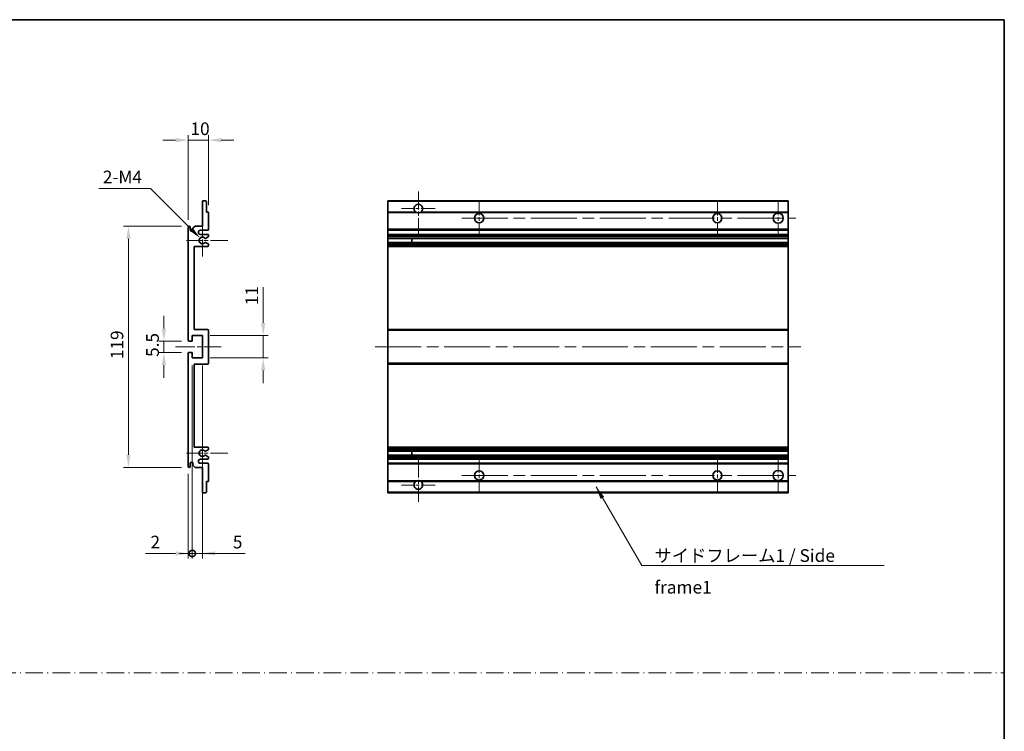
# Model space of a CAD drawing. Units: millimetres. Extents: x 0 to 8476, y 0 to 1124.
# Drawn here: x 4432 to 4918, y 351 to 702 of the extents above; entities that cross this region are included whole.
import ezdxf

# ---------------------------------------------------------------- set-up
doc = ezdxf.new("R2010")
doc.units = ezdxf.units.MM
doc.header["$LTSCALE"] = 4
doc.linetypes.add('CHAIN', pattern=[0.3543, 0.2362, -0.0295, 0.0591, -0.0295])
doc.linetypes.add('DASH_DOT', pattern=[0.37, 0.24, -0.06, 0.01, -0.06])
doc.layers.get('Defpoints').update_dxf_attribs({"lineweight": 25})
for name, color, linetype, lineweight in [('Border (ISO)', 7, 'Continuous', 35), ('Center Mark (ISO)', 131, 'Continuous', 18), ('Centerline (ISO)', 131, 'Continuous', 18), ('Dimension (ISO)', 7, 'Continuous', 18), ('Sketch Geometry (ISO)', 7, 'Continuous', 18), ('Symbol (ISO)', 7, 'Continuous', 18), ('Visible (ISO)', 7, 'Continuous', 35), ('Visible Narrow (ISO)', 7, 'Continuous', 25)]:
    doc.layers.add(name, color=color, linetype=linetype, lineweight=lineweight)
doc.styles.add('Note Text (TK)', font='txt')
doc.dimstyles.new('Default - Method 1b (TK)', dxfattribs={"dimscale": 4, "dimtxt": 2.5, "dimasz": 2.5, "dimexe": 1, "dimexo": 1.5, "dimgap": 1, "dimtad": 1, "dimtoh": 1, "dimrnd": 1e-08, "dimdsep": 46, "dimtxsty": 'Note Text (TK)', "dimcen": 0.09, "dimdle": 5, "dimclrd": 100, "dimclre": 100, "dimclrt": 7, "dimadec": 1, "dimazin": 1, "dimtfac": 1, "dimtmove": 0, "dimatfit": 3, "dimfxl": 1, "dimtolj": 1, "dimlwd": -1, "dimlwe": -1, "dimarcsym": 0})
doc.dimstyles.new('Default - Method 1b (TK)$7', dxfattribs={"dimscale": 4, "dimtxt": 2.5, "dimasz": 2.5, "dimexe": 1, "dimexo": 1.5, "dimgap": 1, "dimtad": 1, "dimtoh": 1, "dimrnd": 1e-08, "dimdsep": 46, "dimtxsty": 'Note Text (TK)', "dimcen": 0.09, "dimdle": 5, "dimclrd": 100, "dimclre": 100, "dimclrt": 7, "dimadec": 1, "dimazin": 1, "dimtfac": 1, "dimtmove": 0, "dimatfit": 3, "dimfxl": 1, "dimtolj": 1, "dimlwd": -1, "dimlwe": -1, "dimarcsym": 0})

# ---------------------------------------------------------------- blocks, each defined once
blk = doc.blocks.new('図面枠 tk図枠')
at = {"layer": 'Border (ISO)'}
for p, q in [((14.5, 289), (405.5, 289)), ((405.5, 289), (405.5, 8))]:
    blk.add_line(p, q, dxfattribs=at)
blk = doc.blocks.new('*D182')
at = {"layer": 'Defpoints', "color": 0}
for p in [(4515.45, 543.79), (4502.95, 538.29), (4515.45, 538.29)]:
    blk.add_point(p, dxfattribs=at)
at = {"layer": 'Dimension (ISO)', "color": 100}
for p, q in [((4502.95, 550.04), (4502.95, 556.29)), ((4511.7, 543.79), (4500.45, 543.79)), ((4502.95, 543.79), (4502.95, 538.29)), ((4511.7, 538.29), (4500.45, 538.29)), ((4502.95, 532.04), (4502.95, 525.79))]:
    blk.add_line(p, q, dxfattribs=at)
for points in [[(4501.91, 550.04), (4503.99, 550.04), (4502.95, 543.79)], [(4501.91, 532.04), (4503.99, 532.04), (4502.95, 538.29)]]:
    blk.add_solid(points, dxfattribs=at)
at = {"layer": 'Dimension (ISO)', "color": 7, "insert": (4497.32, 536.03), "char_height": 6.25, "attachment_point": 4, "rotation": 90, "style": 'Note Text (TK)'}
blk.add_mtext('\\A1;5.5', dxfattribs=at)
blk = doc.blocks.new('*D183')
at = {"layer": 'Defpoints', "color": 0}
for p in [(4524.95, 643.04), (4524.95, 607.24), (4514.95, 600.04)]:
    blk.add_point(p, dxfattribs=at)
at = {"layer": 'Dimension (ISO)', "color": 100}
for p, q in [((4508.7, 643.04), (4502.45, 643.04)), ((4514.95, 603.79), (4514.95, 645.54)), ((4514.95, 643.04), (4524.95, 643.04)), ((4524.95, 610.99), (4524.95, 645.54)), ((4531.2, 643.04), (4537.45, 643.04))]:
    blk.add_line(p, q, dxfattribs=at)
for points in [[(4508.7, 644.08), (4508.7, 642), (4514.95, 643.04)], [(4531.2, 644.08), (4531.2, 642), (4524.95, 643.04)]]:
    blk.add_solid(points, dxfattribs=at)
at = {"layer": 'Dimension (ISO)', "color": 7, "insert": (4516.04, 648.67), "char_height": 6.25, "attachment_point": 4, "style": 'Note Text (TK)'}
blk.add_mtext('\\A1;10', dxfattribs=at)
blk = doc.blocks.new('*D184')
at = {"layer": 'Defpoints', "color": 0}
for p in [(4520.8, 594.69), (4521.95, 593.54)]:
    blk.add_point(p, dxfattribs=at)
at = {"layer": 'Dimension (ISO)', "color": 100}
for p, q in [((4470.9, 619.22), (4496.26, 619.22)), ((4496.26, 619.22), (4516.38, 599.11))]:
    blk.add_line(p, q, dxfattribs=at)
blk.add_solid([(4517.12, 599.84), (4515.64, 598.37), (4520.8, 594.69)], dxfattribs=at)
at = {"layer": 'Dimension (ISO)', "color": 7, "insert": (4470.9, 624.85), "char_height": 6.25, "attachment_point": 4, "style": 'Note Text (TK)'}
blk.add_mtext('\\A1; \\fＭＳ Ｐゴシック|b0|i0;\\H6.2500;2-M4', dxfattribs=at)
blk = doc.blocks.new('*D185')
at = {"layer": 'Defpoints', "color": 0}
for p in [(4515.45, 600.54), (4485.45, 481.54), (4515.45, 481.54)]:
    blk.add_point(p, dxfattribs=at)
at = {"layer": 'Dimension (ISO)', "color": 100}
for p, q in [((4511.7, 600.54), (4482.95, 600.54)), ((4485.45, 594.29), (4485.45, 487.79)), ((4511.7, 481.54), (4482.95, 481.54))]:
    blk.add_line(p, q, dxfattribs=at)
for points in [[(4484.41, 594.29), (4486.49, 594.29), (4485.45, 600.54)], [(4484.41, 487.79), (4486.49, 487.79), (4485.45, 481.54)]]:
    blk.add_solid(points, dxfattribs=at)
at = {"layer": 'Dimension (ISO)', "color": 7, "insert": (4479.82, 534.95), "char_height": 6.25, "attachment_point": 4, "rotation": 90, "style": 'Note Text (TK)'}
blk.add_mtext('\\A1;119', dxfattribs=at)
blk = doc.blocks.new('*D186')
at = {"layer": 'Defpoints', "color": 0}
for p in [(4521.95, 546.54), (4551.95, 546.54), (4521.95, 535.54)]:
    blk.add_point(p, dxfattribs=at)
at = {"layer": 'Dimension (ISO)', "color": 100}
for p, q in [((4551.95, 552.79), (4551.95, 570.47)), ((4525.7, 546.54), (4554.45, 546.54)), ((4551.95, 535.54), (4551.95, 546.54)), ((4525.7, 535.54), (4554.45, 535.54)), ((4551.95, 529.29), (4551.95, 523.04))]:
    blk.add_line(p, q, dxfattribs=at)
for points in [[(4550.91, 552.79), (4552.99, 552.79), (4551.95, 546.54)], [(4550.91, 529.29), (4552.99, 529.29), (4551.95, 535.54)]]:
    blk.add_solid(points, dxfattribs=at)
at = {"layer": 'Dimension (ISO)', "color": 7, "insert": (4546.32, 561.54), "char_height": 6.25, "attachment_point": 4, "rotation": 90, "style": 'Note Text (TK)'}
blk.add_mtext('\\A1;11', dxfattribs=at)
blk = doc.blocks.new('_DotSmall')
at = {"color": 0, "linetype": 'ByBlock', "const_width": 0.5}
blk.add_lwpolyline([(-0.0625, 0, 1), (0.0625, 0, 1)], format="xyb", close=True, dxfattribs=at)
blk = doc.blocks.new('*D187')
at = {"layer": 'Defpoints', "color": 0}
for p in [(4516.95, 535.54), (4514.95, 482.04), (4516.95, 439.04)]:
    blk.add_point(p, dxfattribs=at)
at = {"layer": 'Dimension (ISO)', "color": 100}
for p, q in [((4516.95, 531.79), (4516.95, 436.54)), ((4514.95, 478.29), (4514.95, 436.54)), ((4508.7, 439.04), (4493.82, 439.04)), ((4516.95, 439.04), (4514.95, 439.04)), ((4516.95, 439.04), (4529.45, 439.04))]:
    blk.add_line(p, q, dxfattribs=at)
blk.add_solid([(4508.7, 440.08), (4508.7, 438), (4514.95, 439.04)], dxfattribs=at)
at = {"layer": 'Dimension (ISO)', "color": 100, "xscale": 6.25, "yscale": 6.25, "zscale": 6.25, "rotation": 180}
blk.add_blockref('_DotSmall', (4516.95, 439.04), dxfattribs=at)
at = {"layer": 'Dimension (ISO)', "color": 7, "insert": (4496.32, 444.67), "char_height": 6.25, "attachment_point": 4, "style": 'Note Text (TK)'}
blk.add_mtext('\\A1;2', dxfattribs=at)
blk = doc.blocks.new('*D188')
at = {"layer": 'Defpoints', "color": 0}
for p in [(4516.95, 535.54), (4521.95, 535.54), (4521.95, 439.04)]:
    blk.add_point(p, dxfattribs=at)
at = {"layer": 'Dimension (ISO)', "color": 100}
for p, q in [((4516.95, 531.79), (4516.95, 436.54)), ((4521.95, 531.79), (4521.95, 436.54)), ((4516.95, 439.04), (4510.7, 439.04)), ((4516.95, 439.04), (4521.95, 439.04)), ((4528.2, 439.04), (4543.07, 439.04))]:
    blk.add_line(p, q, dxfattribs=at)
blk.add_solid([(4528.2, 440.08), (4528.2, 438), (4521.95, 439.04)], dxfattribs=at)
at = {"layer": 'Dimension (ISO)', "color": 100, "xscale": 6.25, "yscale": 6.25, "zscale": 6.25}
blk.add_blockref('_DotSmall', (4516.95, 439.04), dxfattribs=at)
at = {"layer": 'Dimension (ISO)', "color": 7, "insert": (4536.95, 444.67), "char_height": 6.25, "attachment_point": 4, "style": 'Note Text (TK)'}
blk.add_mtext('\\A1;5', dxfattribs=at)

msp = doc.modelspace()

# ---------------------------------------------------------------- linework, layer by layer
at = {"layer": 'Center Mark (ISO)', "linetype": 'CHAIN', "ltscale": 9.26737}
for p, q in [((4628.4556, 617.6419), (4628.4556, 596.7919)), ((4628.4556, 485.2919), (4628.4556, 464.4419))]:
    msp.add_line(p, q, dxfattribs=at)
at = {"layer": 'Center Mark (ISO)', "linetype": 'CHAIN', "ltscale": 7.55611}
for p, q in [((4658.4556, 613.0419), (4658.4556, 596.0419)), ((4775.9556, 613.0419), (4775.9556, 596.0419)), ((4658.4556, 486.0419), (4658.4556, 469.0419)), ((4775.9556, 486.0419), (4775.9556, 469.0419))]:
    msp.add_line(p, q, dxfattribs=at)
at = {"layer": 'Center Mark (ISO)', "linetype": 'CHAIN', "ltscale": 7.778352}
for p, q in [((4805.9556, 613.2919), (4805.9556, 595.7919)), ((4805.9556, 486.2919), (4805.9556, 468.7919))]:
    msp.add_line(p, q, dxfattribs=at)
at = {"layer": 'Center Mark (ISO)', "linetype": 'CHAIN', "ltscale": 7.422766}
for p, q in [((4636.8056, 609.2919), (4620.1056, 609.2919)), ((4636.8056, 472.7919), (4620.1056, 472.7919))]:
    msp.add_line(p, q, dxfattribs=at)
at = {"layer": 'Center Mark (ISO)', "linetype": 'CHAIN', "ltscale": 6.996951}
for p, q in [((4521.9467, 601.4129), (4521.9467, 585.6709)), ((4521.9467, 496.4129), (4521.9467, 480.6709))]:
    msp.add_line(p, q, dxfattribs=at)
at = {"layer": 'Center Mark (ISO)', "linetype": 'CHAIN', "ltscale": 9.054462}
for p, q in [((4534.4467, 593.5419), (4514.0757, 593.5419)), ((4534.4467, 488.5419), (4514.0757, 488.5419))]:
    msp.add_line(p, q, dxfattribs=at)
at = {"layer": 'Centerline (ISO)', "linetype": 'CHAIN', "ltscale": 23.990969}
for p, q in [((4649.9556, 604.5419), (4814.7056, 604.5419)), ((4607.2056, 541.0419), (4817.2056, 541.0419)), ((4649.9556, 477.5419), (4814.7056, 477.5419))]:
    msp.add_line(p, q, dxfattribs=at)
at = {"layer": 'Centerline (ISO)', "linetype": 'CHAIN', "ltscale": 10.000767}
msp.add_line((4508.6967, 541.0419), (4531.1967, 541.0419), dxfattribs=at)
at = {"layer": 'Sketch Geometry (ISO)', "color": 4, "linetype": 'DASH_DOT', "lineweight": 18, "ltscale": 9.032109}
msp.add_line((3940.0001, 380.131), (4917.5, 380.131), dxfattribs=at)
at = {"layer": 'Visible (ISO)'}
for p, q in [((4521.9467, 600.5419), (4521.9467, 612.7419)), ((4522.2467, 613.0419), (4523.6467, 613.0419)), ((4523.9467, 612.7419), (4523.9467, 607.5419)), ((4613.4556, 612.7419), (4613.4556, 613.0419)), ((4810.9556, 613.0419), (4613.4556, 613.0419)), ((4613.4556, 612.7419), (4613.4556, 607.5419)), ((4810.9556, 613.0419), (4810.9556, 612.7419)), ((4810.9556, 607.5419), (4810.9556, 612.7419)), ((4523.9467, 607.5419), (4524.6467, 607.5419)), ((4524.9467, 607.2419), (4524.9467, 599.0419)), ((4613.4556, 607.2419), (4613.4556, 607.5419)), ((4627.2947, 607.5419), (4613.4556, 607.5419)), ((4613.4556, 607.2419), (4613.4556, 599.0419)), ((4810.9556, 607.5419), (4629.6164, 607.5419)), ((4810.9556, 607.5419), (4810.9556, 607.2419)), ((4810.9556, 599.0419), (4810.9556, 607.2419)), ((4514.9467, 544.2919), (4514.9467, 600.0419)), ((4515.9467, 600.0419), (4515.9467, 598.6419)), ((4517.2967, 599.5419), (4518.2967, 600.5419)), ((4517.2967, 598.6419), (4517.2967, 599.5419)), ((4518.2967, 600.5419), (4521.9467, 600.5419)), ((4524.4467, 598.5419), (4520.9467, 598.5419)), ((4613.4556, 598.5419), (4613.4556, 599.0419)), ((4613.4556, 598.5419), (4613.4556, 596.5419)), ((4810.9556, 598.5419), (4613.4556, 598.5419)), ((4810.9556, 599.0419), (4810.9556, 598.5419)), ((4810.9556, 596.5419), (4810.9556, 598.5419)), ((4520.9467, 596.5419), (4524.4467, 596.5419)), ((4523.5203, 592.5486), (4524.7936, 591.8336)), ((4524.7967, 595.2719), (4523.5235, 594.5368)), ((4524.9467, 596.0419), (4524.9467, 595.5317)), ((4613.4556, 596.0419), (4613.4556, 596.5419)), ((4810.9556, 596.5419), (4613.4556, 596.5419)), ((4613.4556, 596.0419), (4613.4556, 595.5317)), ((4613.4556, 595.2719), (4613.4556, 595.5317)), ((4613.4556, 595.2719), (4613.4556, 594.5368)), ((4613.4556, 594.4966), (4613.4556, 594.5368)), ((4810.9556, 594.4966), (4613.4556, 594.4966)), ((4613.4556, 592.587), (4613.4556, 594.4966)), ((4613.4556, 592.5486), (4613.4556, 592.587)), ((4810.9556, 592.587), (4613.4556, 592.587)), ((4613.4556, 592.5486), (4613.4556, 591.8336)), ((4625.2556, 594.4966), (4625.2556, 592.587)), ((4625.2682, 594.4966), (4625.2682, 592.587)), ((4810.9556, 596.5419), (4810.9556, 596.0419)), ((4810.9556, 595.5317), (4810.9556, 596.0419)), ((4810.9556, 595.5317), (4810.9556, 595.2719)), ((4810.9556, 594.5368), (4810.9556, 595.2719)), ((4810.9556, 594.5368), (4810.9556, 594.4966)), ((4810.9556, 592.587), (4810.9556, 594.4966)), ((4810.9556, 592.587), (4810.9556, 592.5486)), ((4810.9556, 591.8336), (4810.9556, 592.5486)), ((4517.9467, 590.5419), (4517.9467, 549.5419)), ((4524.4467, 590.5419), (4517.9467, 590.5419)), ((4524.9467, 591.572), (4524.9467, 591.0419)), ((4613.4556, 591.572), (4613.4556, 591.8336)), ((4613.4556, 591.572), (4613.4556, 591.0419)), ((4613.4556, 590.5419), (4613.4556, 591.0419)), ((4613.4556, 590.5419), (4613.4556, 549.5419)), ((4810.9556, 590.5419), (4613.4556, 590.5419)), ((4810.9556, 591.8336), (4810.9556, 591.572)), ((4810.9556, 591.0419), (4810.9556, 591.572)), ((4810.9556, 591.0419), (4810.9556, 590.5419)), ((4810.9556, 549.5419), (4810.9556, 590.5419)), ((4517.9467, 549.5419), (4524.4467, 549.5419)), ((4524.9467, 549.0419), (4524.9467, 533.0419)), ((4613.4556, 549.0419), (4613.4556, 549.5419)), ((4810.9556, 549.5419), (4613.4556, 549.5419)), ((4613.4556, 549.0419), (4613.4556, 533.0419)), ((4810.9556, 549.5419), (4810.9556, 549.0419)), ((4810.9556, 533.0419), (4810.9556, 549.0419)), ((4516.9467, 546.5419), (4516.9467, 544.0919)), ((4521.9467, 546.5419), (4516.9467, 546.5419)), ((4521.9467, 535.5419), (4521.9467, 546.5419)), ((4516.6467, 543.7919), (4515.4467, 543.7919)), ((4514.9467, 482.0419), (4514.9467, 537.7919)), ((4515.4467, 538.2919), (4516.6467, 538.2919)), ((4516.9467, 537.9919), (4516.9467, 535.5419)), ((4516.9467, 535.5419), (4521.9467, 535.5419)), ((4517.9467, 532.5419), (4517.9467, 491.5419)), ((4524.4467, 532.5419), (4517.9467, 532.5419)), ((4613.4556, 532.5419), (4613.4556, 533.0419)), ((4613.4556, 532.5419), (4613.4556, 491.5419)), ((4810.9556, 532.5419), (4613.4556, 532.5419)), ((4810.9556, 533.0419), (4810.9556, 532.5419)), ((4810.9556, 491.5419), (4810.9556, 532.5419)), ((4517.9467, 491.5419), (4524.4467, 491.5419)), ((4524.9467, 491.0419), (4524.9467, 490.5117)), ((4613.4556, 491.0419), (4613.4556, 491.5419)), ((4810.9556, 491.5419), (4613.4556, 491.5419)), ((4613.4556, 491.0419), (4613.4556, 490.5117)), ((4810.9556, 491.5419), (4810.9556, 491.0419)), ((4810.9556, 490.5117), (4810.9556, 491.0419)), ((4524.7936, 490.2501), (4523.5203, 489.5351)), ((4523.5235, 487.5469), (4524.7967, 486.8118)), ((4524.9467, 486.552), (4524.9467, 486.0419)), ((4613.4556, 490.2501), (4613.4556, 490.5117)), ((4613.4556, 490.2501), (4613.4556, 489.5351)), ((4613.4556, 489.4967), (4613.4556, 489.5351)), ((4613.4556, 487.5871), (4613.4556, 489.4967)), ((4810.9556, 489.4967), (4613.4556, 489.4967)), ((4613.4556, 487.5469), (4613.4556, 487.5871)), ((4810.9556, 487.5871), (4613.4556, 487.5871)), ((4613.4556, 487.5469), (4613.4556, 486.8118)), ((4613.4556, 486.552), (4613.4556, 486.8118)), ((4613.4556, 486.552), (4613.4556, 486.0419)), ((4613.4556, 485.5419), (4613.4556, 486.0419)), ((4625.2556, 489.4967), (4625.2556, 487.5871)), ((4625.2682, 489.4967), (4625.2682, 487.5871)), ((4810.9556, 490.5117), (4810.9556, 490.2501)), ((4810.9556, 489.5351), (4810.9556, 490.2501)), ((4810.9556, 489.5351), (4810.9556, 489.4967)), ((4810.9556, 487.5871), (4810.9556, 489.4967)), ((4810.9556, 487.5871), (4810.9556, 487.5469)), ((4810.9556, 486.8118), (4810.9556, 487.5469)), ((4810.9556, 486.8118), (4810.9556, 486.552)), ((4810.9556, 486.0419), (4810.9556, 486.552)), ((4810.9556, 486.0419), (4810.9556, 485.5419)), ((4515.9467, 483.4419), (4515.9467, 482.0419)), ((4517.2967, 482.5419), (4517.2967, 483.4419)), ((4518.2967, 481.5419), (4517.2967, 482.5419)), ((4521.9467, 481.5419), (4518.2967, 481.5419)), ((4524.4467, 485.5419), (4520.9467, 485.5419)), ((4520.9467, 483.5419), (4524.4467, 483.5419)), ((4521.9467, 469.3419), (4521.9467, 481.5419)), ((4524.9467, 483.0419), (4524.9467, 474.8419)), ((4613.4556, 485.5419), (4613.4556, 483.5419)), ((4810.9556, 485.5419), (4613.4556, 485.5419)), ((4613.4556, 483.0419), (4613.4556, 483.5419)), ((4810.9556, 483.5419), (4613.4556, 483.5419)), ((4613.4556, 483.0419), (4613.4556, 474.8419)), ((4810.9556, 483.5419), (4810.9556, 485.5419)), ((4810.9556, 483.5419), (4810.9556, 483.0419)), ((4810.9556, 474.8419), (4810.9556, 483.0419)), ((4523.9467, 474.5419), (4523.9467, 469.3419)), ((4524.6467, 474.5419), (4523.9467, 474.5419)), ((4613.4556, 474.5419), (4613.4556, 474.8419)), ((4613.4556, 474.5419), (4613.4556, 469.3419)), ((4627.2947, 474.5419), (4613.4556, 474.5419)), ((4810.9556, 474.5419), (4629.6164, 474.5419)), ((4810.9556, 474.8419), (4810.9556, 474.5419)), ((4810.9556, 469.3419), (4810.9556, 474.5419)), ((4523.6467, 469.0419), (4522.2467, 469.0419)), ((4613.4556, 469.0419), (4613.4556, 469.3419)), ((4810.9556, 469.0419), (4613.4556, 469.0419)), ((4810.9556, 469.3419), (4810.9556, 469.0419))]:
    msp.add_line(p, q, dxfattribs=at)
for centre, radius in [((4658.4556, 604.5419), 2.25), ((4775.9556, 604.5419), 2.25), ((4805.9556, 604.5419), 2.5), ((4658.4556, 477.5419), 2.25), ((4775.9556, 477.5419), 2.25), ((4805.9556, 477.5419), 2.5)]:
    msp.add_circle(centre, radius, dxfattribs=at)
for centre, radius, start, end in [((4522.2467, 612.7419), 0.3, 90, 180), ((4523.6467, 612.7419), 0.3, 0, 90), ((4524.6467, 607.2419), 0.3, 0, 90), ((4628.4556, 609.2919), 2.1, 303.55731, 236.44269), ((4628.4556, 609.2919), 2.1, 257.472095, 282.527905), ((4515.4467, 600.0419), 0.5, 0, 180), ((4516.6217, 598.7215), 0.6797, 186.732921, 353.267079), ((4520.9467, 597.5419), 1, 90, 270), ((4524.4467, 599.0419), 0.5, 270, 0), ((4521.9467, 593.5419), 1.621, 37.728389, 322.2672), ((4521.9467, 593.5419), 1.6, 41.328988, 318.666601), ((4523.3734, 592.287), 0.3, 60.685474, 118.83027), ((4523.3735, 594.7966), 0.3, 241.165318, 300), ((4524.4467, 596.0419), 0.5, 0, 90), ((4524.6467, 595.5317), 0.3, 300, 0), ((4524.4467, 591.0419), 0.5, 270, 0), ((4524.6467, 591.572), 0.3, 0, 60.685474), ((4524.4467, 549.0419), 0.5, 0, 90), ((4515.4467, 544.2919), 0.5, 180, 270), ((4516.6467, 544.0919), 0.3, 270, 0), ((4515.4467, 537.7919), 0.5, 90, 180), ((4516.6467, 537.9919), 0.3, 0, 90), ((4524.4467, 533.0419), 0.5, 270, 0), ((4524.4467, 491.0419), 0.5, 0, 90), ((4521.9467, 488.5419), 1.621, 37.7328, 322.271611), ((4521.9467, 488.5419), 1.6, 41.333399, 318.671012), ((4523.3734, 489.7967), 0.3, 241.16973, 299.314526), ((4523.3735, 487.2871), 0.3, 60, 118.834682), ((4524.4467, 486.0419), 0.5, 270, 0), ((4524.6467, 490.5117), 0.3, 299.314526, 0), ((4524.6467, 486.552), 0.3, 0, 60), ((4515.4467, 482.0419), 0.5, 180, 0), ((4516.6217, 483.3622), 0.6797, 6.732921, 173.267079), ((4520.9467, 484.5419), 1, 90, 270), ((4524.4467, 483.0419), 0.5, 0, 90), ((4524.6467, 474.8419), 0.3, 270, 0), ((4628.4556, 472.7919), 2.1, 123.55731, 56.44269), ((4628.4556, 472.7919), 2.1, 77.472095, 102.527905), ((4522.2467, 469.3419), 0.3, 180, 270), ((4523.6467, 469.3419), 0.3, 270, 0)]:
    msp.add_arc(centre, radius, start, end, dxfattribs=at)
for points, knots in [([(4628, 607.2419), (4627.8911, 607.2661), (4627.7855, 607.299), (4627.6128, 607.3666), (4627.5235, 607.4085), (4627.4254, 607.4615), (4627.3913, 607.4813), (4627.3467, 607.5083), (4627.3279, 607.5202), (4627.3019, 607.537), (4627.2947, 607.5419), (4627.2947, 607.5419)], [-0.0853709179, -0.0853709179, -0.0853709179, -0.0853709179, -0.0545116262, -0.0545116262, -0.0293355354, -0.0293355354, -0.0179856969, -0.0179856969, -0.0089928485, -0.0089928485, 0, 0, 0, 0]), ([(4629.6164, 607.5419), (4629.6164, 607.5419), (4629.6092, 607.537), (4629.5832, 607.5202), (4629.5644, 607.5083), (4629.5198, 607.4813), (4629.4857, 607.4615), (4629.3876, 607.4085), (4629.2983, 607.3666), (4629.1256, 607.299), (4629.02, 607.2661), (4628.9111, 607.2419)], [-0.2570614387, -0.2570614387, -0.2570614387, -0.2570614387, -0.2480685903, -0.2480685903, -0.2390757418, -0.2390757418, -0.2277259033, -0.2277259033, -0.2025498125, -0.2025498125, -0.1716905209, -0.1716905209, -0.1716905209, -0.1716905209]), ([(4523.2287, 592.5498), (4523.2285, 592.5497), (4523.2284, 592.5496), (4523.198, 592.5328), (4523.1702, 592.5102), (4523.1481, 592.4852)], [0.1421941886, 0.1421941886, 0.1421941886, 0.1421941886, 0.1422543788, 0.1422543788, 0.1522671185, 0.1522671185, 0.1522671185, 0.1522671185]), ([(4523.1482, 594.5985), (4523.1702, 594.5734), (4523.1981, 594.5508), (4523.2284, 594.534), (4523.2286, 594.5339), (4523.2288, 594.5338)], [0.1522671185, 0.1522671185, 0.1522671185, 0.1522671185, 0.1622798581, 0.1622798581, 0.1623400483, 0.1623400483, 0.1623400483, 0.1623400483]), ([(4523.1481, 489.5986), (4523.1702, 489.5735), (4523.198, 489.5509), (4523.2284, 489.5341), (4523.2285, 489.534), (4523.2287, 489.5339)], [0.1522671185, 0.1522671185, 0.1522671185, 0.1522671185, 0.1622798581, 0.1622798581, 0.1623400483, 0.1623400483, 0.1623400483, 0.1623400483]), ([(4523.2288, 487.5499), (4523.2286, 487.5498), (4523.2284, 487.5497), (4523.1981, 487.5329), (4523.1702, 487.5103), (4523.1482, 487.4852)], [0.1421941886, 0.1421941886, 0.1421941886, 0.1421941886, 0.1422543788, 0.1422543788, 0.1522671185, 0.1522671185, 0.1522671185, 0.1522671185]), ([(4627.2947, 474.5419), (4627.2947, 474.5419), (4627.3019, 474.5467), (4627.3279, 474.5635), (4627.3467, 474.5754), (4627.3913, 474.6024), (4627.4254, 474.6222), (4627.5235, 474.6753), (4627.6128, 474.7171), (4627.7855, 474.7847), (4627.8911, 474.8176), (4628, 474.8419)], [-0.2570614387, -0.2570614387, -0.2570614387, -0.2570614387, -0.2480685903, -0.2480685903, -0.2390757418, -0.2390757418, -0.2277259033, -0.2277259033, -0.2025498125, -0.2025498125, -0.1716905209, -0.1716905209, -0.1716905209, -0.1716905209]), ([(4628.9111, 474.8419), (4629.02, 474.8176), (4629.1256, 474.7847), (4629.2983, 474.7171), (4629.3876, 474.6753), (4629.4857, 474.6222), (4629.5198, 474.6024), (4629.5644, 474.5754), (4629.5832, 474.5635), (4629.6092, 474.5467), (4629.6164, 474.5419), (4629.6164, 474.5419)], [-0.0853709179, -0.0853709179, -0.0853709179, -0.0853709179, -0.0545116262, -0.0545116262, -0.0293355354, -0.0293355354, -0.0179856969, -0.0179856969, -0.0089928485, -0.0089928485, 0, 0, 0, 0])]:
    msp.add_open_spline(points, degree=3, knots=knots, dxfattribs=at)
at = {"layer": 'Visible Narrow (ISO)'}
for p, q in [((4810.9556, 612.7419), (4613.4556, 612.7419)), ((4628, 607.2419), (4613.4556, 607.2419)), ((4810.9556, 607.2419), (4628.9111, 607.2419)), ((4810.9556, 599.0419), (4613.4556, 599.0419)), ((4810.9556, 596.0419), (4613.4556, 596.0419)), ((4810.9556, 595.5317), (4613.4556, 595.5317)), ((4810.9556, 595.2719), (4613.4556, 595.2719)), ((4810.9556, 594.5368), (4613.4556, 594.5368)), ((4810.9556, 592.5486), (4613.4556, 592.5486)), ((4810.9556, 591.8336), (4613.4556, 591.8336)), ((4810.9556, 591.572), (4613.4556, 591.572)), ((4810.9556, 591.0419), (4613.4556, 591.0419)), ((4810.9556, 549.0419), (4613.4556, 549.0419)), ((4810.9556, 533.0419), (4613.4556, 533.0419)), ((4810.9556, 491.0419), (4613.4556, 491.0419)), ((4810.9556, 490.5117), (4613.4556, 490.5117)), ((4810.9556, 490.2501), (4613.4556, 490.2501)), ((4810.9556, 489.5351), (4613.4556, 489.5351)), ((4810.9556, 487.5469), (4613.4556, 487.5469)), ((4810.9556, 486.8118), (4613.4556, 486.8118)), ((4810.9556, 486.552), (4613.4556, 486.552)), ((4810.9556, 486.0419), (4613.4556, 486.0419)), ((4810.9556, 483.0419), (4613.4556, 483.0419)), ((4628, 474.8419), (4613.4556, 474.8419)), ((4810.9556, 474.8419), (4628.9111, 474.8419)), ((4810.9556, 469.3419), (4613.4556, 469.3419))]:
    msp.add_line(p, q, dxfattribs=at)

# ---------------------------------------------------------------- block references
at = {"xscale": 2.5, "yscale": 2.5, "zscale": 2.5}
msp.add_blockref('図面枠 tk図枠', (3903.75, -20), dxfattribs=at)

# ---------------------------------------------------------------- texts
at = {"layer": 'Symbol (ISO)', "color": 7, "insert": (4744.937, 441.1169), "char_height": 6.25, "width": 118.932748, "attachment_point": 1, "line_spacing_factor": 1.5, "style": 'Note Text (TK)'}
msp.add_mtext('{\\fＭＳ Ｐゴシック|b0|i0;サイドフレーム1 / Side frame1}', dxfattribs=at)

# ---------------------------------------------------------------- dimensions: what is measured, and where the dimension line sits
at = {"layer": 'Dimension (ISO)', "color": 100}
dim = msp.add_linear_dim(base=(4524.9467, 643.0419), p1=(4514.9467, 600.0419), p2=(4524.9467, 607.2419), dimstyle='Default - Method 1b (TK)', override={"dimscale": 0, "dimtxt": 6.25, "dimasz": 6.25, "dimexe": 2.5, "dimexo": 3.75, "dimgap": 2.5, "dimtoh": 0, "dimdec": 2, "dimcen": 0.225, "dimtol": 0, "dimlim": 0, "dimtp": 0, "dimtm": 0, "dimtdec": 2, "dimtofl": 1, "dimatfit": 1}, dxfattribs=at)
dim.commit()
dim.dimension.update_dxf_attribs({"geometry": '*D183', "text_midpoint": (4519.9467, 643.0419), "dimtype": 160})
dim = msp.add_radius_dim(center=(4521.9467, 593.5419), mpoint=(4520.8005, 594.6881), text=' \\fＭＳ Ｐゴシック|b0|i0;\\H6.2500;2-M4', dimstyle='Default - Method 1b (TK)', override={"dimscale": 0, "dimtxt": 6.25, "dimasz": 6.25, "dimexe": 2.5, "dimexo": 3.75, "dimgap": 2.5, "dimtih": 1, "dimdec": 2, "dimlfac": 1, "dimcen": 0, "dimtol": 0, "dimlim": 0, "dimtp": 0, "dimtm": 0, "dimtdec": 2, "dimtofl": 0}, dxfattribs=at)
dim.commit()
dim.dimension.update_dxf_attribs({"geometry": '*D184', "text_midpoint": (4482.3301, 619.2239), "dimtype": 164})
for base, p1, p2, angle, override, picture, middle in [((4485.4467, 481.5419), (4515.4467, 600.5419), (4515.4467, 481.5419), 90, {"dimscale": 0, "dimtxt": 6.25, "dimasz": 6.25, "dimexe": 2.5, "dimexo": 3.75, "dimgap": 2.5, "dimtoh": 0, "dimdec": 2, "dimcen": 0.225, "dimtol": 0, "dimlim": 0, "dimtp": 0, "dimtm": 0, "dimtdec": 2, "dimtofl": 0, "dimatfit": 1}, '*D185', (4485.4467, 541.0419)), ((4551.9467, 546.5419), (4521.9467, 535.5419), (4521.9467, 546.5419), 90, {"dimscale": 0, "dimtxt": 6.25, "dimasz": 6.25, "dimexe": 2.5, "dimexo": 3.75, "dimgap": 2.5, "dimtoh": 0, "dimdec": 2, "dimcen": 0.225, "dimtol": 0, "dimlim": 0, "dimtp": 0, "dimtm": 0, "dimtdec": 2, "dimtofl": 1, "dimatfit": 1}, '*D186', (4551.9467, 564.7556)), ((4502.9467, 538.2919), (4515.4467, 543.7919), (4515.4467, 538.2919), 90, {"dimscale": 0, "dimtxt": 6.25, "dimasz": 6.25, "dimexe": 2.5, "dimexo": 3.75, "dimgap": 2.5, "dimtoh": 0, "dimdec": 2, "dimcen": 0.225, "dimtol": 0, "dimlim": 0, "dimtp": 0, "dimtm": 0, "dimtdec": 2, "dimtofl": 1, "dimatfit": 1}, '*D182', (4502.9467, 541.0419)), ((4516.9467, 439.0419), (4514.9467, 482.0419), (4516.9467, 535.5419), 180, {"dimscale": 0, "dimtxt": 6.25, "dimasz": 6.25, "dimexe": 2.5, "dimexo": 3.75, "dimgap": 2.5, "dimtoh": 0, "dimdec": 2, "dimblk2": 'DotSmall', "dimsah": 1, "dimcen": 0.225, "dimdle": 0, "dimtol": 0, "dimlim": 0, "dimtp": 0, "dimtm": 0, "dimtdec": 2, "dimtofl": 1, "dimatfit": 1}, '*D187', (4498.1356, 439.0419)), ((4521.9467, 439.0419), (4516.9467, 535.5419), (4521.9467, 535.5419), 180, {"dimscale": 0, "dimtxt": 6.25, "dimasz": 6.25, "dimexe": 2.5, "dimexo": 3.75, "dimgap": 2.5, "dimtoh": 0, "dimdec": 2, "dimblk1": 'DotSmall', "dimsah": 1, "dimcen": 0.225, "dimdle": 0, "dimtol": 0, "dimlim": 0, "dimtp": 0, "dimtm": 0, "dimtdec": 2, "dimtofl": 1, "dimatfit": 1}, '*D188', (4538.7578, 439.0419))]:
    dim = msp.add_linear_dim(base=base, p1=p1, p2=p2, angle=angle, dimstyle='Default - Method 1b (TK)', override=override, dxfattribs=at)
    dim.commit()
    dim.dimension.update_dxf_attribs({"geometry": picture, "text_midpoint": middle, "dimtype": 160})

# ---------------------------------------------------------------- leaders
at = {"layer": 'Symbol (ISO)', "color": 100, "annotation_type": 0, "has_hookline": 1, "hookline_direction": 0, "text_width": 113.3168}
msp.add_leader([(4716.1104, 471.8873), (4738.687, 433.0162), (4744.937, 433.0162)], dimstyle='Default - Method 1b (TK)$7', override={"dimscale": 0, "dimtxt": 6.25, "dimasz": 6.25, "dimgap": 0, "dimtad": 1}, dxfattribs=at)

doc.saveas('drawing.dxf')
